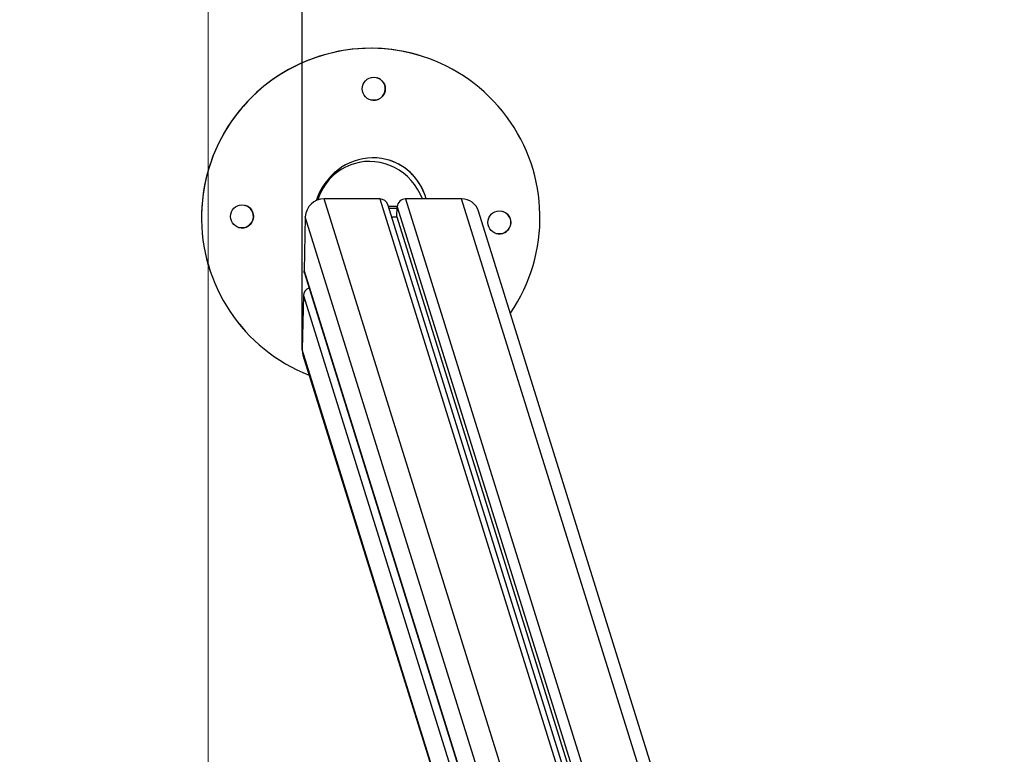
# Model space of a CAD drawing. Units: millimetres. Extents: x -1.1 to 12.6, y 1 to 15.8.
# Drawn here: x 3.5 to 4, y 5.6 to 6 of the extents above; entities that cross this region are included whole.
import ezdxf
from ezdxf import colors
from ezdxf.entities.mleader import LeaderData, LeaderLine
from ezdxf.math import Vec2, Vec3

# ---------------------------------------------------------------- set-up
doc = ezdxf.new("R2010")
doc.units = ezdxf.units.MM
doc.header["$MEASUREMENT"] = 0
doc.linetypes.add('ACAD_ISO02W100', pattern=[15, 12, -3])
doc.layers.get('0').update_dxf_attribs({"lineweight": 0})
doc.layers.get('Defpoints').update_dxf_attribs({"lineweight": 5})
doc.layers.add('DIASTASEIS', color=253, linetype='Continuous', lineweight=5)
doc.layers.add('ORIA ASFALEIAS', color=157, linetype='Continuous', lineweight=5)
doc.styles.get("Standard").update_dxf_attribs({"font": 'ARIALN.TTF'})
doc.dimstyles.get("Standard").update_dxf_attribs({"dimtxt": 0.18, "dimasz": 0.1, "dimexe": 0.1, "dimexo": 0, "dimgap": 0.09, "dimtad": 0, "dimtih": 1, "dimtoh": 1, "dimzin": 0, "dimdsep": 46, "dimtxsty": 'Standard', "dimcen": 0.09, "dimadec": 0, "dimazin": 0, "dimtfac": 1, "dimtofl": 0, "dimtmove": 0, "dimatfit": 3, "dimfxl": 1, "dimtolj": 1, "dimtzin": 0, "dimarcsym": 0})

# ---------------------------------------------------------------- blocks, each defined once
blk = doc.blocks.new('HATCH K004')
at = {"layer": 'ORIA ASFALEIAS'}
blk.add_line((2.573399064634202, 2.315709866080965), (2.573399064634202, 8.315709866080965), dxfattribs=at)
blk = doc.blocks.new('K004A_')
at = {"color": 7, "linetype": 'Continuous', "lineweight": 25}
for p, q in [((14.02531457548533, 6.011634291731118), (14.02530184973268, 6.011638211481388)), ((14.00325421874489, 5.933792779209673), (13.9728702804526, 5.933792779209673)), ((14.12538877506297, 5.444779142337486), (13.9728702804526, 5.933792779209673)), ((14.00325421874489, 5.933792779209673), (14.19404266070008, 5.322075819160366)), ((14.04758488281034, 5.933792779209673), (14.01720094451805, 5.933792779209673)), ((14.01720094451805, 5.933792779209673), (14.20737546380708, 5.324044213593245)), ((14.23770454148446, 5.324220110874469), (14.04758488281034, 5.933792779209673)), ((14.19710459304981, 5.32269970706084), (14.00744456970672, 5.930798665957175)), ((14.01248350338058, 5.924161749422913), (14.01261251412809, 5.929458815805722)), ((14.01261251412809, 5.929458815805722), (14.20161190250867, 5.323478023018017)), ((14.2456406840641, 5.321977530272582), (14.05689677383573, 5.927139194204122)), ((13.96267376847602, 5.924161749422913), (13.9619583452389, 5.894787108572293)), ((14.12109849290785, 5.416211216191462), (13.96267376847602, 5.924161749422913)), ((14.00951455803018, 5.924161749422913), (14.01248350338058, 5.924161749422913)), ((14.01248350338058, 5.924161749422913), (14.19991100931777, 5.323220817224231)), ((13.9619583452389, 5.894787108572293), (14.11869461059844, 5.392250210673685)), ((13.96214531617018, 5.89344725842084), (14.11864377848117, 5.391672818440659)), ((13.96162995424432, 5.881303666871011), (13.96091453100719, 5.851929026021301)), ((13.96162995424432, 5.881303666871011), (14.11776097550531, 5.380707337679544)), ((14.11468935005662, 5.358887288916142), (13.96091453100719, 5.851929026021301)), ((13.9613300219665, 5.848951581239183), (14.11418656552299, 5.358854072242414))]:
    blk.add_line(p, q, dxfattribs=at)
at = {"color": 7, "linetype": 'Continuous', "lineweight": 25, "flags": 128}
for points in [[(14.01262896479632, 5.929741715736148), (14.00976675125851, 5.929734026388635), (14.00777545915783, 5.929737749019571)], [(14.01259313963358, 5.928663316294026), (14.01010251108012, 5.928657493788981), (14.00811121897944, 5.928661216419917)], [(13.96214531617018, 5.89344725842084), (13.9620238898345, 5.893941594256196), (13.9619583452389, 5.894787108572293)], [(13.96091453100719, 5.851929026021301), (13.96106018566418, 5.850050105318862), (13.9613300219665, 5.848951581239183)]]:
    blk.add_lwpolyline(points, dxfattribs=at)
at = {"color": 7, "linetype": 'Continuous', "lineweight": 25}
for centre, radius in [((13.99987472662936, 5.993691376277004), 0.006249991274196944), ((13.92822770820324, 5.924309752924549), 0.006249991274197726), ((14.06818851584769, 5.921025815161832), 0.006249991274195864)]:
    blk.add_circle(centre, radius, dxfattribs=at)
for centre, radius, start, end in [((13.99822021912071, 5.923714581141487), 0.09199988852626365, 72.88048172821685, 178.6559200937875), ((13.99823265466451, 5.923710862918872), 0.09199959366976734, 325.6259836405849, 178.6560413283565), ((13.99986202342218, 5.993695314526397), 0.006249969168659437, 358.6556144782314, 72.88017630729749), ((13.99986199997177, 5.99369528093421), 0.006249991825145023, 252.8804744317375, 358.6559273883135), ((13.97274911372126, 5.923707947187998), 0.01008555988919508, 89.31163867830557, 177.4210916845767), ((14.0033322853272, 5.929472718408126), 0.004320766102769057, 17.87117750091386, 91.03526295459798), ((14.0171464194885, 5.929254604799373), 0.004538501950137829, 89.31163867249927, 177.4210916765662), ((14.04771774033209, 5.924135789913), 0.009657903157320017, 18.11823463781115, 90.7882058096575), ((13.92821500499606, 5.924313691173941), 0.006249969168665005, 358.6556144782327, 72.88017630728075), ((14.0681757435171, 5.921029756076953), 0.006250000000050228, 252.8804938936205, 72.88004204213097), ((13.99821992863174, 5.923714130989813), 0.09199960867780617, 178.6556355806422, 248.658207036557), ((13.99823265444986, 5.923710211257733), 0.09199960874161471, 178.6556355934773, 248.6494476607388), ((13.92821498154474, 5.924313657582664), 0.006249991825148366, 252.8804744397208, 358.6559273799741), ((13.96612578170455, 5.881115359919297), 0.004499769333977127, 108.9545146537199, 177.6015781266921)]:
    blk.add_arc(centre, radius, start, end, dxfattribs=at)
for centre, major_axis, ratio, start_param, end_param in [((13.99823258403224, 5.923710655893322), (0.01375957034108706, 0.02971929523592918), 0.9465598301322079, 5.441369751310714, 7.980949892531807), ((13.99824450972331, 5.922893846921673), (-0.009067066379393984, 0.03007012394810774), 0.9599615388406328, 6.27598021545819e-05, 0.9530000092153156), ((13.99824450972331, 5.922893846921673), (-0.009067066379393984, 0.03007012394810774), 0.9599615388406328, 4.786237650268871, 6.283248066981741), ((13.99821985827869, 5.923714575644501), (0.01375957034108751, 0.02971929523592735), 0.9465598301322625, 5.441242661927197, 6.410910650591305)]:
    blk.add_ellipse(centre, major_axis=major_axis, ratio=ratio, start_param=start_param, end_param=end_param, dxfattribs=at)
blk = doc.blocks.new('K004A')
at = {"linetype": 'ACAD_ISO02W100'}
blk.add_blockref('K004A_', (0, 0), dxfattribs=at)
at = {"layer": 'ORIA ASFALEIAS'}
blk.add_blockref('HATCH K004', (11.33640546034316, -0.09634482813027923), dxfattribs=at)
blk = doc.blocks.new('*D42')
at = {"layer": 'Defpoints', "color": 0}
for p in [(8.285460337864802, 6.581018590553313), (3.63768045723938, 5.851929026021301), (8.285460337864802, 5.85318108893471)]:
    blk.add_point(p, dxfattribs=at)
at = {"layer": 'DIASTASEIS', "color": 0, "linetype": 'ACAD_ISO02W100', "lineweight": -2}
for p, q in [((3.63768045723938, 5.851929026021301), (3.63768045723938, 6.681018590553313)), ((8.285460337864802, 5.85318108893471), (8.285460337864802, 6.681018590553313)), ((3.73768045723938, 6.581018590553313), (5.677143385273783, 6.581018590553313)), ((8.185460337864802, 6.581018590553313), (6.245997409830399, 6.581018590553313))]:
    blk.add_line(p, q, dxfattribs=at)
at = {"layer": 'DIASTASEIS', "color": 0}
for points in [[(3.73768045723938, 6.59768525721998), (3.73768045723938, 6.564351923886647), (3.63768045723938, 6.581018590553313)], [(8.185460337864802, 6.564351923886647), (8.185460337864802, 6.59768525721998), (8.285460337864802, 6.581018590553313)]]:
    blk.add_solid(points, dxfattribs=at)
at = {"layer": 'DIASTASEIS', "color": 0, "insert": (5.961570397552091, 6.581018590553313), "char_height": 0.18, "attachment_point": 5}
blk.add_mtext('\\A1;\\A1;4.70', dxfattribs=at)

msp = doc.modelspace()

# ---------------------------------------------------------------- block references
msp.add_blockref('K004A', (-10.32323407376781, 0))

# ---------------------------------------------------------------- dimensions: what is measured, and where the dimension line sits
at = {"layer": 'DIASTASEIS', "linetype": 'ACAD_ISO02W100'}
dim = msp.add_linear_dim(base=(8.285460337864802, 6.581018590553313), p1=(3.63768045723938, 5.851929026021301), p2=(8.285460337864802, 5.85318108893471), text='\\A1;4.70', dimstyle='Standard', override={"dimtxsty": 'Standard'}, dxfattribs=at)
dim.commit()
dim.dimension.update_dxf_attribs({"geometry": '*D42', "text_midpoint": (5.961570397552091, 6.581018590553313)})

# ---------------------------------------------------------------- leaders
at = {"ltscale": 0.005}
ml = msp.add_multileader_mtext('Standard', dxfattribs=at)
ml.set_content('{\\C256;EXTRA DISTANCE \\PFREE OF OBSTACLES}', color=256)
ml.set_leader_properties()
ml.build(insert=Vec2(0, 0))
ml.multileader.update_dxf_attribs({"arrow_head_size": 0.3, "scale": 0.1})
ctx = ml.context
ctx.base_point, ctx.scale, ctx.char_height, ctx.arrow_head_size, ctx.landing_gap_size, ctx.plane_origin, ctx.plane_x_axis, ctx.plane_y_axis = Vec3(1.972290407869502, 1.494936358205354), 0.1, 0.2, 0.3, 0.2, Vec3(3.010634002050804, 9.122108601161747), Vec3(6.123233995736766e-17, 1), Vec3(-1, 6.123233995736766e-17)
ctx.text_align_type = 2
notes = []
notes.append((ctx, [(0, (1, 1, 0), (1.972290407869503, 5.095482060797441), (-6.123233995736766e-17, -1), 0.8, [(0, [(4.010553374841631, 9.029250270482228)], 0, [])])]))
ctx.mtext.insert, ctx.mtext.text_direction, ctx.mtext.rotation, ctx.mtext.alignment, ctx.mtext.flow_direction = Vec3(1.868811553844946, 4.095482060797441), Vec3(6.123233995736766e-17, 1), 1.570796326794897, 3, 5
for ctx, leaders in notes:
    for number, flags, end, landing, length, lines in leaders:
        leader = LeaderData()
        leader.index, (leader.has_last_leader_line, leader.has_dogleg_vector, leader.attachment_direction) = number, flags
        leader.last_leader_point, leader.dogleg_vector, leader.dogleg_length = Vec3(end), Vec3(landing), length
        for number, points, colour, breaks in lines:
            line = LeaderLine()
            line.index, line.vertices, line.color, line.breaks = number, Vec3.list(points), colors.encode_raw_color(colour), breaks
            leader.lines.append(line)
        ctx.leaders.append(leader)

doc.saveas('drawing.dxf')
